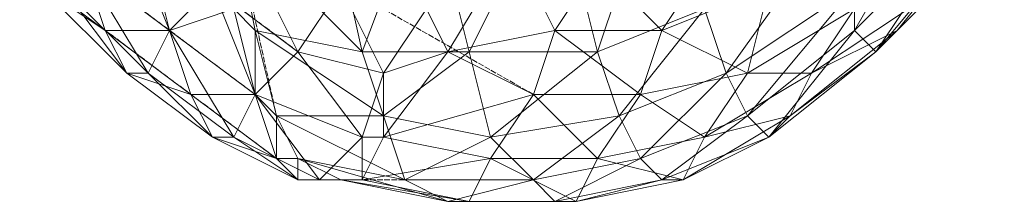
# Model space of a CAD drawing. Units: inches. Extents: x 15650 to 30644, y -6561 to 2855.
# Drawn here: x 22345 to 22482, y -2669 to -2644 of the extents above; entities that cross this region are included whole.
import ezdxf

# ---------------------------------------------------------------- set-up
doc = ezdxf.new("R2010")
doc.units = ezdxf.units.IN
doc.header["$MEASUREMENT"] = 0
doc.linetypes.add('PDF_IMPORT', pattern=[1, 0.8, -0.2])
doc.layers.add('МАФЫ НАШИ', color=250, linetype='Continuous', lineweight=25)

# ---------------------------------------------------------------- blocks, each defined once
blk = doc.blocks.new('ьгнл7г')
at = {"layer": 'МАФЫ НАШИ', "lineweight": 13}
for points in [[(22413.05, -2633.43), (22419, -2645.34), (22424.96, -2636.41), (22433.89, -2645.34), (22419, -2645.34), (22430.91, -2654.27), (22433.89, -2645.34), (22445.8, -2651.3), (22430.91, -2654.27), (22439.84, -2660.23), (22445.8, -2651.3), (22454.73, -2651.3), (22439.84, -2660.23), (22451.75, -2657.25), (22454.73, -2651.3), (22466.64, -2645.34), (22451.75, -2657.25), (22463.66, -2648.32), (22466.64, -2645.34), (22478.55, -2630.46), (22463.66, -2648.32), (22475.57, -2630.46)], [(22439.84, -2636.41), (22433.89, -2645.34), (22448.78, -2639.39), (22445.8, -2651.3), (22460.69, -2642.36), (22454.73, -2651.3), (22472.59, -2639.39), (22466.64, -2645.34), (22481.53, -2630.46)], [(22389.23, -2639.39), (22383.28, -2648.32), (22374.35, -2630.46)], [(22371.37, -2639.39), (22383.28, -2648.32), (22377.32, -2654.27), (22371.37, -2639.39), (22365.41, -2645.34), (22377.32, -2654.27), (22374.35, -2660.23), (22365.41, -2645.34), (22362.44, -2651.3), (22374.35, -2660.23), (22371.37, -2660.23), (22362.44, -2651.3), (22359.46, -2651.3), (22371.37, -2660.23), (22368.39, -2654.27), (22359.46, -2651.3), (22356.48, -2645.34), (22368.39, -2654.27), (22365.41, -2645.34), (22356.48, -2645.34), (22353.51, -2636.41), (22365.41, -2645.34), (22362.44, -2633.43)], [(22419, -2624.5), (22424.96, -2648.32), (22433.89, -2621.52)], [(22439.84, -2642.36), (22424.96, -2648.32), (22427.94, -2657.25), (22439.84, -2642.36), (22442.82, -2651.3), (22427.94, -2657.25), (22430.91, -2663.2), (22442.82, -2651.3), (22445.8, -2657.25), (22430.91, -2663.2), (22433.89, -2666.18), (22445.8, -2657.25), (22448.78, -2660.23), (22433.89, -2666.18), (22436.87, -2666.18), (22448.78, -2660.23), (22451.75, -2657.25), (22436.87, -2666.18), (22439.84, -2660.23), (22424.96, -2663.2), (22436.87, -2666.18), (22421.98, -2669.16), (22433.89, -2666.18), (22419, -2669.16), (22430.91, -2663.2), (22416.03, -2666.18), (22427.94, -2657.25), (22410.07, -2660.23), (22424.96, -2648.32), (22407.1, -2648.32), (22419, -2624.5)], [(22359.46, -2630.46), (22365.41, -2645.34), (22353.51, -2636.41), (22362.44, -2651.3), (22350.53, -2639.39), (22359.46, -2651.3), (22347.55, -2639.39), (22356.48, -2645.34), (22344.57, -2636.41)], [(22374.35, -2630.46), (22377.32, -2645.34), (22374.35, -2642.36), (22377.32, -2654.27), (22377.32, -2645.34), (22380.3, -2657.25), (22377.32, -2654.27), (22380.3, -2663.2), (22380.3, -2657.25), (22383.28, -2663.2), (22380.3, -2663.2), (22383.28, -2666.18), (22383.28, -2663.2), (22389.23, -2666.18), (22383.28, -2666.18), (22386.26, -2666.18), (22389.23, -2666.18), (22392.21, -2666.18), (22386.26, -2666.18), (22392.21, -2660.23), (22392.21, -2666.18), (22395.19, -2660.23), (22392.21, -2660.23), (22395.19, -2651.3), (22395.19, -2660.23), (22404.12, -2648.32), (22395.19, -2651.3), (22401.14, -2642.36), (22404.12, -2648.32), (22413.05, -2633.43)], [(22368.39, -2615.57), (22362.44, -2633.43), (22374.35, -2642.36), (22365.41, -2645.34), (22377.32, -2654.27), (22368.39, -2654.27), (22380.3, -2663.2), (22371.37, -2660.23), (22383.28, -2666.18), (22374.35, -2660.23), (22386.26, -2666.18), (22377.32, -2654.27), (22392.21, -2660.23), (22383.28, -2648.32), (22395.19, -2651.3), (22389.23, -2639.39), (22401.14, -2642.36), (22392.21, -2630.46)], [(22365.41, -2645.34), (22365.41, -2645.34)], [(22419, -2645.34), (22419, -2645.34)], [(22433.89, -2645.34), (22433.89, -2645.34)], [(22460.69, -2645.34), (22460.69, -2645.34)], [(22466.64, -2645.34), (22466.64, -2645.34)], [(22404.12, -2648.32), (22404.12, -2648.32)], [(22463.66, -2648.32), (22463.66, -2648.32)], [(22359.46, -2651.3), (22359.46, -2651.3)], [(22362.44, -2651.3), (22362.44, -2651.3)], [(22395.19, -2651.3), (22395.19, -2651.3)], [(22442.82, -2651.3), (22442.82, -2651.3)], [(22445.8, -2651.3), (22445.8, -2651.3)], [(22454.73, -2651.3), (22454.73, -2651.3)], [(22377.32, -2654.27), (22377.32, -2654.27)], [(22430.91, -2654.27), (22430.91, -2654.27)], [(22395.19, -2657.25), (22395.19, -2657.25)], [(22427.94, -2657.25), (22427.94, -2657.25)], [(22445.8, -2657.25), (22445.8, -2657.25)], [(22451.75, -2657.25), (22451.75, -2657.25)], [(22371.37, -2660.23), (22371.37, -2660.23)], [(22374.35, -2660.23), (22374.35, -2660.23)], [(22392.21, -2660.23), (22392.21, -2660.23)], [(22395.19, -2660.23), (22395.19, -2660.23)], [(22410.07, -2660.23), (22410.07, -2660.23)], [(22439.84, -2660.23), (22439.84, -2660.23)], [(22448.78, -2660.23), (22448.78, -2660.23)], [(22383.28, -2663.2), (22383.28, -2663.2)], [(22410.07, -2663.2), (22410.07, -2663.2)], [(22424.96, -2663.2), (22424.96, -2663.2)], [(22430.91, -2663.2), (22430.91, -2663.2)], [(22386.26, -2666.18), (22386.26, -2666.18)], [(22389.23, -2666.18), (22389.23, -2666.18)], [(22392.21, -2666.18), (22392.21, -2666.18)], [(22433.89, -2666.18), (22433.89, -2666.18)], [(22436.87, -2666.18), (22436.87, -2666.18)], [(22404.12, -2669.16), (22404.12, -2669.16)], [(22407.1, -2669.16), (22407.1, -2669.16)], [(22419, -2669.16), (22419, -2669.16)], [(22421.98, -2669.16), (22421.98, -2669.16)]]:
    blk.add_lwpolyline(points, dxfattribs=at)
for points in [[(22392.21, -2648.32), (22374.35, -2630.46), (22386.26, -2621.52)], [(22407.1, -2648.32), (22392.21, -2648.32), (22401.14, -2624.5)], [(22460.69, -2645.34), (22472.59, -2624.5), (22475.57, -2630.46)], [(22442.82, -2651.3), (22457.71, -2630.46), (22460.69, -2639.39)], [(22445.8, -2657.25), (22460.69, -2639.39), (22460.69, -2645.34)], [(22395.19, -2657.25), (22377.32, -2645.34), (22392.21, -2648.32)], [(22419, -2645.34), (22404.12, -2648.32), (22416.03, -2654.27)], [(22448.78, -2660.23), (22460.69, -2645.34), (22463.66, -2648.32)], [(22410.07, -2660.23), (22395.19, -2657.25), (22407.1, -2648.32)], [(22416.03, -2654.27), (22395.19, -2660.23), (22410.07, -2663.2)], [(22430.91, -2654.27), (22416.03, -2654.27), (22424.96, -2663.2)], [(22398.16, -2666.18), (22380.3, -2657.25), (22395.19, -2657.25)], [(22416.03, -2666.18), (22398.16, -2666.18), (22410.07, -2660.23)], [(22404.12, -2669.16), (22383.28, -2663.2), (22398.16, -2666.18)], [(22410.07, -2663.2), (22392.21, -2666.18), (22407.1, -2669.16)], [(22424.96, -2663.2), (22410.07, -2663.2), (22421.98, -2669.16)], [(22407.1, -2669.16), (22389.23, -2666.18), (22404.12, -2669.16)], [(22419, -2669.16), (22404.12, -2669.16), (22416.03, -2666.18)], [(22421.98, -2669.16), (22407.1, -2669.16), (22419, -2669.16)]]:
    blk.add_lwpolyline(points, close=True, dxfattribs=at)
at = {"layer": 'МАФЫ НАШИ', "linetype": 'PDF_IMPORT', "lineweight": 13}
for points in [[(22359.46, -2630.46), (22383.28, -2648.32)], [(22416.03, -2654.27), (22374.35, -2630.46), (22380.3, -2657.25)], [(22353.51, -2636.41), (22377.32, -2654.27)], [(22356.48, -2645.34), (22380.3, -2663.2)], [(22392.21, -2648.32), (22424.96, -2648.32)], [(22383.28, -2666.18), (22416.03, -2666.18)]]:
    blk.add_lwpolyline(points, dxfattribs=at)

msp = doc.modelspace()

# ---------------------------------------------------------------- block references
at = {"layer": 'МАФЫ НАШИ'}
msp.add_blockref('ьгнл7г', (0, 0), dxfattribs=at)

doc.saveas('drawing.dxf')
